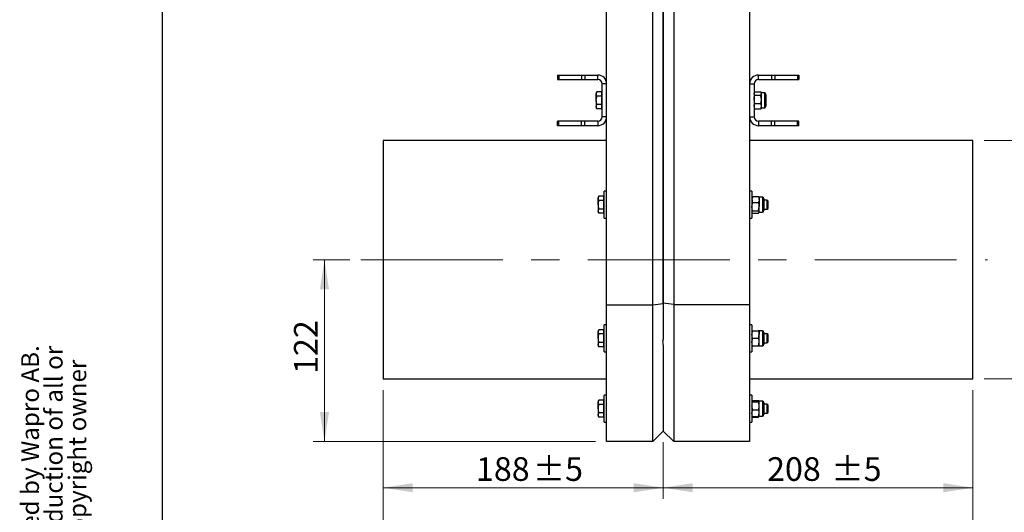
# Model space of a CAD drawing. Units: millimetres. Extents: x 8 to 201, y 4 to 288.
# Drawn here: x 8 to 96, y 68 to 112 of the extents above; entities that cross this region are included whole.
import ezdxf

# ---------------------------------------------------------------- set-up
doc = ezdxf.new("R2010")
doc.units = ezdxf.units.MM
doc.linetypes.add('CENTERX2', pattern=[20.32, 12.7, -2.54, 2.54, -2.54])
doc.styles.add('SLDTEXTSTYLE0', font='TXT', dxfattribs={"width": 0.7})
doc.styles.add('SLDTEXTSTYLE2', font='TXT', dxfattribs={"width": 0.75})
doc.dimstyles.new('SLDDIMSTYLE0', dxfattribs={"dimtxt": 2.731911, "dimasz": 2.64, "dimexe": 0, "dimexo": 0.0625, "dimgap": 0.682978, "dimtad": 1, "dimlfac": 7.5, "dimrnd": 1e-09, "dimzin": 12, "dimdsep": 46, "dimtxsty": 'SLDTEXTSTYLE0', "dimsah": 1, "dimcen": 0.09, "dimadec": 0, "dimazin": 3, "dimtfac": 1, "dimtofl": 0, "dimtmove": 0, "dimatfit": 3, "dimfxl": 0, "dimfrac": 2, "dimtolj": 1, "dimtzin": 12, "dimarcsym": 0})
doc.dimstyles.new('SLDDIMSTYLE5', dxfattribs={"dimtxt": 2.731911, "dimasz": 2.64, "dimexe": 0, "dimexo": 0.0625, "dimgap": 0.682978, "dimtad": 1, "dimlfac": 7.5, "dimrnd": 1e-09, "dimzin": 12, "dimdsep": 46, "dimtxsty": 'SLDTEXTSTYLE0', "dimsah": 1, "dimcen": 0.09, "dimadec": 0, "dimazin": 3, "dimtol": 1, "dimtp": 5, "dimtm": 5, "dimtfac": 1, "dimtofl": 0, "dimtmove": 0, "dimatfit": 3, "dimfxl": 0, "dimfrac": 2, "dimtolj": 1, "dimarcsym": 0})
doc.dimstyles.new('SLDDIMSTYLE6', dxfattribs={"dimtxt": 2.731911, "dimasz": 2.64, "dimexe": 0, "dimexo": 0.0625, "dimgap": 0.682978, "dimtad": 1, "dimlfac": 7.5, "dimrnd": 1e-09, "dimzin": 12, "dimdsep": 46, "dimtxsty": 'SLDTEXTSTYLE0', "dimsah": 1, "dimcen": 0.09, "dimadec": 0, "dimazin": 3, "dimtol": 1, "dimtp": 10, "dimtm": 10, "dimtfac": 1, "dimtofl": 0, "dimtmove": 0, "dimatfit": 3, "dimfxl": 0, "dimfrac": 2, "dimtolj": 1, "dimarcsym": 0})

# ---------------------------------------------------------------- blocks, each defined once
blk = doc.blocks.new('_D_8')
at = {"color": 7, "linetype": 'Continuous', "lineweight": 0}
for p, q in [((94.578, 101.238), (104.578, 101.238)), ((103.578, 79.904), (103.578, 101.238)), ((94.578, 79.904), (104.578, 79.904))]:
    blk.add_line(p, q, dxfattribs=at)
at = {"color": 7, "linetype": 'Continuous', "lineweight": 18}
for points in [[(103.578, 101.238), (103.17, 98.598), (103.986, 98.598)], [(103.578, 79.904), (103.986, 82.544), (103.17, 82.544)]]:
    blk.add_solid(points, dxfattribs=at)
at = {"color": 7, "linetype": 'Continuous', "lineweight": 18, "char_height": 2.1167, "attachment_point": 1, "rotation": 90, "style": 'SLDTEXTSTYLE0'}
for s, insert in [('160', (100.849, 90.143)), ('%%c', (100.849, 86.449))]:
    blk.add_mtext(s, dxfattribs=dict(at, insert=insert))
blk = doc.blocks.new('_D_9')
at = {"color": 7, "linetype": 'Continuous', "lineweight": 0}
for p, q in [((37.778, 90.571), (34.508, 90.571)), ((35.508, 90.571), (35.508, 74.304)), ((59.778, 74.304), (34.508, 74.304))]:
    blk.add_line(p, q, dxfattribs=at)
at = {"color": 7, "linetype": 'Continuous', "lineweight": 18}
for points in [[(35.508, 90.571), (35.1, 87.931), (35.916, 87.931)], [(35.508, 74.304), (35.916, 76.944), (35.1, 76.944)]]:
    blk.add_solid(points, dxfattribs=at)
at = {"color": 7, "linetype": 'Continuous', "lineweight": 18, "insert": (32.78, 80.352), "char_height": 2.1167, "attachment_point": 1, "rotation": 90, "style": 'SLDTEXTSTYLE0'}
blk.add_mtext('122', dxfattribs=at)
blk = doc.blocks.new('_D_10')
at = {"color": 7, "linetype": 'Continuous', "lineweight": 0}
for p, q in [((40.778, 78.904), (40.778, 69.177)), ((65.845, 74.238), (65.845, 69.177)), ((40.778, 70.177), (65.845, 70.177))]:
    blk.add_line(p, q, dxfattribs=at)
at = {"color": 7, "linetype": 'Continuous', "lineweight": 18}
for points in [[(40.778, 70.177), (43.418, 69.769), (43.418, 70.585)], [(65.845, 70.177), (63.205, 70.585), (63.205, 69.769)]]:
    blk.add_solid(points, dxfattribs=at)
at = {"color": 7, "linetype": 'Continuous', "lineweight": 18, "char_height": 2.1167, "attachment_point": 1, "style": 'SLDTEXTSTYLE0'}
for s, insert in [('188', (49.076, 72.906)), ('±5', (54.168, 72.906))]:
    blk.add_mtext(s, dxfattribs=dict(at, insert=insert))
blk = doc.blocks.new('_D_11')
at = {"color": 7, "linetype": 'Continuous', "lineweight": 0}
for p, q in [((93.578, 78.904), (93.578, 69.177)), ((65.845, 74.238), (65.845, 69.177)), ((65.845, 70.177), (93.578, 70.177))]:
    blk.add_line(p, q, dxfattribs=at)
at = {"color": 7, "linetype": 'Continuous', "lineweight": 18}
for points in [[(65.845, 70.177), (68.485, 69.769), (68.485, 70.585)], [(93.578, 70.177), (90.938, 70.585), (90.938, 69.769)]]:
    blk.add_solid(points, dxfattribs=at)
at = {"color": 7, "linetype": 'Continuous', "lineweight": 18, "char_height": 2.1167, "attachment_point": 1, "style": 'SLDTEXTSTYLE0'}
for s, insert in [('208', (75.143, 72.906)), ('±5', (80.901, 72.906))]:
    blk.add_mtext(s, dxfattribs=dict(at, insert=insert))
blk = doc.blocks.new('_D_12')
at = {"color": 7, "linetype": 'Continuous', "lineweight": 0}
for p, q in [((40.778, 78.904), (40.778, 63.178)), ((93.578, 78.904), (93.578, 63.178)), ((40.778, 64.178), (93.578, 64.178))]:
    blk.add_line(p, q, dxfattribs=at)
at = {"color": 7, "linetype": 'Continuous', "lineweight": 18}
for points in [[(40.778, 64.178), (43.418, 63.77), (43.418, 64.586)], [(93.578, 64.178), (90.938, 64.586), (90.938, 63.77)]]:
    blk.add_solid(points, dxfattribs=at)
at = {"color": 7, "linetype": 'Continuous', "lineweight": 18, "char_height": 2.1167, "attachment_point": 1, "style": 'SLDTEXTSTYLE0'}
for s, insert in [('±10', (67.599, 66.906)), ('396', (62.1, 66.906))]:
    blk.add_mtext(s, dxfattribs=dict(at, insert=insert))

msp = doc.modelspace()

# ---------------------------------------------------------------- linework, layer by layer
at = {"color": 7, "linetype": 'Continuous', "lineweight": 25}
for p, q in [((21, 4), (21, 288)), ((60.7779, 86.5011), (60.7779, 132.8244)), ((64.9113, 86.5011), (64.9113, 132.8244)), ((65.8446, 86.6866), (65.8446, 132.8244)), ((65.8446, 132.8244), (65.8446, 86.6116)), ((66.7779, 132.8244), (66.7779, 86.5761)), ((73.5779, 132.8244), (73.5779, 86.5761)), ((56.3779, 107.0911), (56.3779, 106.6911)), ((56.3779, 107.0911), (56.4951, 107.0911)), ((56.3779, 106.6911), (56.4951, 106.6911)), ((56.4951, 107.0911), (56.4951, 106.6911)), ((56.4951, 107.0911), (58.5274, 107.0911)), ((56.4951, 106.6911), (58.5274, 106.6911)), ((58.5274, 107.0911), (58.5274, 106.6911)), ((58.5274, 107.0911), (58.8103, 107.0911)), ((58.5274, 106.6911), (58.8103, 106.6911)), ((58.8103, 107.0911), (58.8103, 106.6911)), ((58.8103, 107.0911), (59.9779, 107.0911)), ((58.8103, 106.6911), (59.9779, 106.6911)), ((59.9779, 106.6911), (59.9779, 107.0911)), ((74.3779, 106.6911), (74.3779, 107.0911)), ((74.3779, 107.0911), (75.5456, 107.0911)), ((74.3779, 106.6911), (75.5456, 106.6911)), ((75.5456, 107.0911), (75.5456, 106.6911)), ((75.5456, 107.0911), (75.8284, 107.0911)), ((75.5456, 106.6911), (75.8284, 106.6911)), ((75.8284, 107.0911), (75.8284, 106.6911)), ((75.8284, 107.0911), (77.8608, 107.0911)), ((75.8284, 106.6911), (77.8608, 106.6911)), ((77.8608, 107.0911), (77.8608, 106.6911)), ((77.8608, 107.0911), (77.9779, 107.0911)), ((77.8608, 106.6911), (77.9779, 106.6911)), ((77.9779, 107.0911), (77.9779, 106.6911)), ((60.7779, 106.2911), (60.3779, 106.2911)), ((60.3779, 103.3577), (60.3779, 106.2911)), ((60.7779, 103.3577), (60.7779, 106.2911)), ((73.5779, 106.2911), (73.5779, 103.3577)), ((73.5779, 106.2911), (73.9779, 106.2911)), ((73.9779, 106.2911), (73.9779, 103.3577)), ((59.9041, 105.5942), (59.8446, 105.4911)), ((59.8446, 105.4911), (59.8446, 105.4018)), ((59.8446, 104.8244), (59.8446, 105.4018)), ((59.9041, 105.2093), (59.8446, 105.4018)), ((60.3113, 105.5942), (59.9041, 105.5942)), ((60.3113, 105.2093), (59.9041, 105.2093)), ((60.3113, 105.5942), (60.3113, 105.4018)), ((60.3779, 105.4911), (60.3113, 105.4911)), ((60.3113, 105.4018), (60.3113, 105.2093)), ((60.3113, 105.2093), (60.3113, 104.8244)), ((74.0094, 105.5456), (73.9779, 105.4911)), ((74.0375, 105.5875), (74.5717, 105.5875)), ((74.0375, 105.2938), (74.5717, 105.2938)), ((74.6313, 105.4911), (74.5997, 105.5456)), ((74.9068, 105.4911), (74.6313, 105.4911)), ((74.6313, 105.4406), (74.6313, 105.4911)), ((74.6313, 104.9122), (74.6313, 105.4406)), ((74.9068, 105.4911), (74.9068, 104.1577)), ((75.0446, 105.3533), (75.0446, 104.2955)), ((59.8446, 104.8244), (59.8446, 104.2471)), ((59.9041, 104.0546), (59.8446, 104.2471)), ((59.8446, 104.2471), (59.8446, 104.1577)), ((59.8446, 104.1577), (59.9041, 104.0546)), ((60.3113, 104.4395), (59.9041, 104.4395)), ((60.3113, 104.0546), (59.9041, 104.0546)), ((60.3113, 104.8244), (60.3113, 104.4395)), ((60.3113, 104.4395), (60.3113, 104.2471)), ((60.3113, 104.2471), (60.3113, 104.0546)), ((60.3113, 104.1577), (60.3779, 104.1577)), ((74.0375, 104.5307), (73.9779, 104.9122)), ((74.0375, 104.0613), (73.9779, 104.296)), ((73.9779, 104.1577), (74.0094, 104.1032)), ((74.0375, 104.5307), (74.5717, 104.5307)), ((74.0375, 104.0613), (74.5717, 104.0613)), ((74.5717, 104.5307), (74.6313, 104.9122)), ((74.5717, 104.0613), (74.6313, 104.296)), ((74.5997, 104.1032), (74.6313, 104.1577)), ((74.6313, 104.296), (74.6313, 104.9122)), ((74.6313, 104.1577), (74.6313, 104.296)), ((74.6313, 104.1577), (74.9068, 104.1577)), ((60.7779, 103.3577), (60.3779, 103.3577)), ((73.5779, 103.3577), (73.9779, 103.3577)), ((56.3779, 102.5577), (56.3779, 102.9577)), ((56.4951, 102.9577), (56.3779, 102.9577)), ((56.4951, 102.5577), (56.3779, 102.5577)), ((56.4951, 102.5577), (56.4951, 102.9577)), ((58.5274, 102.9577), (56.4951, 102.9577)), ((58.5274, 102.5577), (56.4951, 102.5577)), ((58.5274, 102.5577), (58.5274, 102.9577)), ((58.8103, 102.9577), (58.5274, 102.9577)), ((58.8103, 102.5577), (58.5274, 102.5577)), ((58.8103, 102.5577), (58.8103, 102.9577)), ((59.9779, 102.9577), (58.8103, 102.9577)), ((59.9779, 102.5577), (58.8103, 102.5577)), ((59.9779, 102.9577), (59.9779, 102.5577)), ((74.3779, 102.9577), (74.3779, 102.5577)), ((75.5456, 102.9577), (74.3779, 102.9577)), ((75.5456, 102.5577), (74.3779, 102.5577)), ((75.5456, 102.5577), (75.5456, 102.9577)), ((75.8284, 102.9577), (75.5456, 102.9577)), ((75.8284, 102.5577), (75.5456, 102.5577)), ((75.8284, 102.5577), (75.8284, 102.9577)), ((77.8608, 102.9577), (75.8284, 102.9577)), ((77.8608, 102.5577), (75.8284, 102.5577)), ((77.8608, 102.5577), (77.8608, 102.9577)), ((77.9779, 102.9577), (77.8608, 102.9577)), ((77.9779, 102.5577), (77.8608, 102.5577)), ((77.9779, 102.5577), (77.9779, 102.9577)), ((60.7779, 101.2377), (40.7779, 101.2377)), ((40.7779, 101.2377), (40.7779, 79.9044)), ((93.5779, 101.2377), (73.5779, 101.2377)), ((93.5779, 79.9044), (93.5779, 101.2377)), ((60.0908, 96.2609), (60.0313, 96.1577)), ((60.0313, 96.1577), (60.0313, 96.0684)), ((60.4979, 96.2609), (60.0908, 96.2609)), ((60.4979, 96.2609), (60.4979, 96.0684)), ((60.5646, 96.1577), (60.4979, 96.1577)), ((60.7779, 96.6911), (60.5646, 96.6911)), ((60.5646, 95.4911), (60.5646, 96.6911)), ((73.7913, 96.6911), (73.5779, 96.6911)), ((73.7913, 96.6911), (73.7913, 94.2911)), ((73.8084, 96.1875), (73.7913, 96.1577)), ((73.8508, 96.2348), (73.819, 96.1814)), ((73.8508, 96.2348), (74.385, 96.2348)), ((74.385, 96.2348), (74.4169, 96.1814)), ((74.4446, 96.1577), (74.4274, 96.1875)), ((74.7201, 96.1577), (74.4446, 96.1577)), ((74.4446, 95.9628), (74.4446, 96.1577)), ((74.7201, 96.1577), (74.7201, 95.9628)), ((60.0908, 95.876), (60.0313, 96.0684)), ((60.0313, 95.4911), (60.0313, 96.0684)), ((60.0313, 95.4911), (60.0313, 94.9137)), ((60.4979, 95.876), (60.0908, 95.876)), ((60.4979, 96.0684), (60.4979, 95.876)), ((60.4979, 95.876), (60.4979, 95.4911)), ((60.4979, 95.4911), (60.4979, 95.1062)), ((60.5646, 94.2911), (60.5646, 95.4911)), ((73.8508, 94.9472), (73.7913, 95.319)), ((73.8508, 95.6909), (74.385, 95.6909)), ((74.385, 94.9472), (74.4446, 95.319)), ((74.4446, 95.9628), (74.4446, 95.319)), ((74.4446, 94.8473), (74.4446, 95.319)), ((74.7201, 95.9628), (74.7201, 94.8244)), ((74.8579, 96.02), (74.8579, 95.8653)), ((75.1573, 95.8911), (74.8579, 95.8911)), ((74.8579, 95.8653), (74.8579, 94.9622)), ((75.2313, 95.8171), (75.1573, 95.8911)), ((75.1573, 95.4911), (75.1573, 95.8911)), ((75.1573, 95.0911), (75.1573, 95.4911)), ((75.2313, 95.4911), (75.2313, 95.8171)), ((75.2313, 95.165), (75.2313, 95.4911)), ((60.0908, 94.7213), (60.0313, 94.9137)), ((60.0313, 94.9137), (60.0313, 94.8244)), ((60.0313, 94.8244), (60.0908, 94.7213)), ((60.4979, 95.1062), (60.0908, 95.1062)), ((60.4979, 94.7213), (60.0908, 94.7213)), ((60.4979, 95.1062), (60.4979, 94.9137)), ((60.4979, 94.9137), (60.4979, 94.7213)), ((60.4979, 94.8244), (60.5646, 94.8244)), ((73.7913, 94.8244), (73.8084, 94.7947)), ((73.8508, 94.7473), (73.819, 94.8008)), ((73.8508, 94.9472), (74.385, 94.9472)), ((73.8508, 94.7473), (74.385, 94.7473)), ((74.385, 94.7473), (74.4446, 94.8473)), ((74.4274, 94.7947), (74.4446, 94.8244)), ((74.4446, 94.8244), (74.4446, 94.8473)), ((74.4446, 94.8244), (74.7201, 94.8244)), ((74.8579, 95.0911), (75.1573, 95.0911)), ((75.1573, 95.0911), (75.2313, 95.165)), ((60.5646, 94.2911), (60.7779, 94.2911)), ((73.5779, 94.2911), (73.7913, 94.2911)), ((64.9113, 86.5011), (60.7779, 86.5011)), ((60.7779, 74.3044), (60.7779, 86.5011)), ((65.8446, 86.6116), (64.9113, 86.5011)), ((64.9113, 74.3044), (64.9113, 86.5011)), ((66.7779, 86.5761), (65.8446, 86.6866)), ((65.8446, 86.6116), (65.8446, 83.4724)), ((66.7779, 86.5761), (66.7779, 74.3044)), ((66.7779, 86.5761), (73.5779, 86.5761)), ((73.5779, 86.5761), (73.5779, 74.3044)), ((60.7779, 84.7428), (60.5646, 84.7428)), ((60.5646, 83.5428), (60.5646, 84.7428)), ((73.7913, 84.7428), (73.5779, 84.7428)), ((73.7913, 84.7428), (73.7913, 82.3428)), ((60.0908, 84.3126), (60.0313, 84.2095)), ((60.0313, 84.2095), (60.0313, 84.1201)), ((60.0313, 83.5428), (60.0313, 84.1201)), ((60.0908, 83.9277), (60.0313, 84.1201)), ((60.4979, 84.3126), (60.0908, 84.3126)), ((60.4979, 83.9277), (60.0908, 83.9277)), ((60.4979, 84.3126), (60.4979, 84.1201)), ((60.5646, 84.2095), (60.4979, 84.2095)), ((60.4979, 84.1201), (60.4979, 83.9277)), ((60.4979, 83.9277), (60.4979, 83.5428)), ((73.8508, 83.544), (73.7913, 83.877)), ((73.8508, 84.2101), (74.385, 84.2101)), ((74.385, 83.544), (74.4446, 83.877)), ((74.7201, 84.2095), (74.4446, 84.2095)), ((74.4446, 84.2095), (74.4446, 83.877)), ((74.4446, 83.2104), (74.4446, 83.877)), ((74.7201, 84.2095), (74.7201, 82.8761)), ((74.8579, 84.0717), (74.8579, 83.0139)), ((75.1573, 83.9428), (74.8579, 83.9428)), ((75.2313, 83.8689), (75.1573, 83.9428)), ((75.1573, 83.5428), (75.1573, 83.9428)), ((75.2313, 83.5428), (75.2313, 83.8689)), ((60.0313, 83.5428), (60.0313, 82.9654)), ((60.0908, 82.773), (60.0313, 82.9654)), ((60.0313, 82.9654), (60.0313, 82.8761)), ((60.4979, 83.1579), (60.0908, 83.1579)), ((60.4979, 83.5428), (60.4979, 83.1579)), ((60.4979, 83.1579), (60.4979, 82.9654)), ((60.4979, 82.9654), (60.4979, 82.773)), ((60.5646, 82.3428), (60.5646, 83.5428)), ((65.8446, 82.9511), (65.8446, 75.2377)), ((73.8508, 82.8767), (73.7913, 83.2104)), ((73.8508, 83.544), (74.385, 83.544)), ((74.385, 82.8767), (74.4446, 83.2104)), ((74.4446, 82.8761), (74.4446, 83.2104)), ((74.8579, 83.1428), (75.1573, 83.1428)), ((75.1573, 83.1428), (75.1573, 83.5428)), ((75.1573, 83.1428), (75.2313, 83.2167)), ((75.2313, 83.2167), (75.2313, 83.5428)), ((60.0313, 82.8761), (60.0908, 82.773)), ((60.4979, 82.773), (60.0908, 82.773)), ((60.4979, 82.8761), (60.5646, 82.8761)), ((60.5646, 82.3428), (60.7779, 82.3428)), ((73.5779, 82.3428), (73.7913, 82.3428)), ((73.8508, 82.8767), (74.385, 82.8767)), ((73.8508, 82.8755), (74.385, 82.8755)), ((74.4446, 82.8761), (74.7201, 82.8761)), ((40.7779, 79.9044), (60.7779, 79.9044)), ((73.5779, 79.9044), (93.5779, 79.9044)), ((60.0908, 78.0159), (60.0313, 77.9128)), ((60.0313, 77.9128), (60.0313, 77.8234)), ((60.0313, 77.2461), (60.0313, 77.8234)), ((60.0908, 77.631), (60.0313, 77.8234)), ((60.4979, 78.0159), (60.0908, 78.0159)), ((60.4979, 77.631), (60.0908, 77.631)), ((60.4979, 78.0159), (60.4979, 77.8234)), ((60.5646, 77.9128), (60.4979, 77.9128)), ((60.4979, 77.8234), (60.4979, 77.631)), ((60.4979, 77.631), (60.4979, 77.2461)), ((60.7779, 78.4461), (60.5646, 78.4461)), ((60.5646, 77.2461), (60.5646, 78.4461)), ((73.7913, 78.4461), (73.5779, 78.4461)), ((73.7913, 78.4461), (73.7913, 76.0461)), ((73.8508, 77.857), (73.7913, 77.9071)), ((73.8508, 77.9898), (73.819, 77.9364)), ((73.8508, 77.9898), (73.8411, 77.9635)), ((73.8508, 77.9898), (74.385, 77.9898)), ((73.8508, 77.9572), (74.385, 77.9572)), ((73.8508, 77.857), (74.385, 77.857)), ((74.385, 77.9898), (74.3947, 77.9635)), ((74.385, 77.9898), (74.4169, 77.9364)), ((74.385, 77.857), (74.4446, 77.9071)), ((74.7201, 77.9128), (74.4446, 77.9128)), ((74.4446, 77.5015), (74.4446, 77.9071)), ((74.7201, 77.9128), (74.7201, 76.5794)), ((74.8579, 77.775), (74.8579, 76.7172)), ((75.1573, 77.6461), (74.8579, 77.6461)), ((75.2313, 77.5722), (75.1573, 77.6461)), ((75.1573, 77.2461), (75.1573, 77.6461)), ((60.0313, 77.2461), (60.0313, 76.6687)), ((60.4979, 76.8612), (60.0908, 76.8612)), ((60.4979, 77.2461), (60.4979, 76.8612)), ((60.4979, 76.8612), (60.4979, 76.6687)), ((60.5646, 76.0461), (60.5646, 77.2461)), ((73.8508, 76.535), (73.7913, 76.8405)), ((73.8508, 77.1459), (74.385, 77.1459)), ((74.385, 76.535), (74.4446, 76.8405)), ((74.4446, 76.8405), (74.4446, 77.5015)), ((74.4446, 76.5794), (74.4446, 76.8405)), ((74.8579, 76.8461), (75.1573, 76.8461)), ((75.1573, 76.8461), (75.1573, 77.2461)), ((75.1573, 76.8461), (75.2313, 76.92)), ((75.2313, 77.2461), (75.2313, 77.5722)), ((75.2313, 76.92), (75.2313, 77.2461)), ((60.0908, 76.4763), (60.0313, 76.6687)), ((60.0313, 76.6687), (60.0313, 76.5794)), ((60.0313, 76.5794), (60.0908, 76.4763)), ((60.4979, 76.4763), (60.0908, 76.4763)), ((60.4979, 76.6687), (60.4979, 76.4763)), ((60.4979, 76.5794), (60.5646, 76.5794)), ((60.5646, 76.0461), (60.7779, 76.0461)), ((73.5779, 76.0461), (73.7913, 76.0461)), ((73.7913, 76.5794), (73.8084, 76.5497)), ((73.8508, 76.5024), (73.819, 76.5558)), ((73.8508, 76.535), (74.385, 76.535)), ((73.8508, 76.5024), (74.385, 76.5024)), ((74.385, 76.5024), (74.4169, 76.5558)), ((74.4274, 76.5497), (74.4446, 76.5794)), ((74.4446, 76.5794), (74.7201, 76.5794)), ((65.8446, 75.2377), (64.9113, 74.3044)), ((66.7779, 74.3044), (65.8446, 75.2377)), ((64.9113, 74.3044), (60.7779, 74.3044)), ((73.5779, 74.3044), (66.7779, 74.3044))]:
    msp.add_line(p, q, dxfattribs=at)
at = {"color": 7, "linetype": 'CENTERX2', "lineweight": 18}
msp.add_line((38.7779, 90.5711), (94.8722, 90.5711), dxfattribs=at)
at = {"color": 7, "linetype": 'Continuous', "lineweight": 25}
for centre, radius, start, end in [((59.9779, 106.2911), 0.8, 0, 90), ((59.9779, 106.2911), 0.4, 0, 90), ((74.3779, 106.2911), 0.8, 90, 180), ((74.3779, 106.2911), 0.4, 90, 180), ((74.9068, 105.3533), 0.1378, 0, 90), ((74.9068, 104.2955), 0.1378, 270, 0), ((59.9779, 103.3577), 0.8, 270, 0), ((59.9779, 103.3577), 0.4, 270, 0), ((74.3779, 103.3577), 0.8, 180, 270), ((74.3779, 103.3577), 0.4, 180, 270), ((74.7201, 96.02), 0.1378, 0, 90), ((74.7201, 94.9622), 0.1378, 270, 0), ((74.7201, 84.0717), 0.1378, 0, 90), ((74.7201, 83.0139), 0.1378, 270, 0), ((74.7201, 77.775), 0.1378, 0, 90), ((74.7201, 76.7172), 0.1378, 270, 0)]:
    msp.add_arc(centre, radius, start, end, dxfattribs=at)
for points, knots in [([(59.8446, 105.4018), (59.8446, 105.4063), (59.8455, 105.4713), (59.8759, 105.535), (59.9041, 105.5942)], [0, 0, 0, 0, 0.0702006, 1, 1, 1, 1]), ([(59.8446, 104.8244), (59.8452, 104.8546), (59.8481, 104.9848), (59.8798, 105.1118), (59.9041, 105.2093)], [0, 0, 0, 0, 0.2318493, 1, 1, 1, 1]), ([(73.9779, 105.4406), (73.9788, 105.454), (73.9821, 105.5037), (74.0141, 105.5521), (74.0375, 105.5875)], [0, 0, 0, 0, 0.26863361, 1, 1, 1, 1]), ([(74.0375, 105.2938), (74.0285, 105.3061), (73.9936, 105.354), (73.9846, 105.4037), (73.9779, 105.4406)], [0, 0, 0, 0, 0.2575513, 1, 1, 1, 1]), ([(73.9779, 104.9122), (73.978, 104.9213), (73.9788, 105.0501), (74.0092, 105.1764), (74.0375, 105.2938)], [0, 0, 0, 0, 0.0702006, 1, 1, 1, 1]), ([(74.6313, 105.4406), (74.6304, 105.454), (74.6271, 105.5037), (74.5951, 105.5521), (74.5717, 105.5875)], [0, 0, 0, 0, 0.2686336, 1, 1, 1, 1]), ([(74.5717, 105.2938), (74.5807, 105.3061), (74.6156, 105.354), (74.6246, 105.4037), (74.6313, 105.4406)], [0, 0, 0, 0, 0.2575513, 1, 1, 1, 1]), ([(74.6313, 104.9122), (74.6312, 104.9213), (74.6303, 105.0501), (74.6, 105.1764), (74.5717, 105.2938)], [0, 0, 0, 0, 0.0702006, 1, 1, 1, 1]), ([(59.9041, 104.4395), (59.8967, 104.4659), (59.8616, 104.5913), (59.8521, 104.7216), (59.8446, 104.8244)], [0, 0, 0, 0, 0.2110008, 1, 1, 1, 1]), ([(59.8446, 104.2471), (59.8446, 104.2516), (59.8455, 104.3166), (59.8759, 104.3803), (59.9041, 104.4395)], [0, 0, 0, 0, 0.0702006, 1, 1, 1, 1]), ([(73.9779, 104.296), (73.978, 104.3015), (73.9788, 104.3808), (74.0092, 104.4585), (74.0375, 104.5307)], [0, 0, 0, 0, 0.0702006, 1, 1, 1, 1]), ([(74.0375, 104.0613), (74.027, 104.0735), (74.0155, 104.0871), (74.0113, 104.1012), (74.0109, 104.1026)], [0, 0, 0, 0, 0.90058267, 1, 1, 1, 1]), ([(74.6313, 104.296), (74.6312, 104.3015), (74.6303, 104.3808), (74.6, 104.4585), (74.5717, 104.5307)], [0, 0, 0, 0, 0.0702006, 1, 1, 1, 1]), ([(74.5717, 104.0613), (74.5821, 104.0735), (74.5937, 104.0871), (74.5979, 104.1012), (74.5983, 104.1026)], [0, 0, 0, 0, 0.90058267, 1, 1, 1, 1]), ([(60.0313, 96.0684), (60.0313, 96.073), (60.0322, 96.138), (60.0625, 96.2017), (60.0908, 96.2609)], [0, 0, 0, 0, 0.0702006, 1, 1, 1, 1]), ([(73.8508, 96.2348), (73.8418, 96.212), (73.8069, 96.1233), (73.7979, 96.0312), (73.7913, 95.9628)], [0, 0, 0, 0, 0.2575513, 1, 1, 1, 1]), ([(74.385, 96.2348), (74.394, 96.212), (74.4289, 96.1233), (74.4379, 96.0312), (74.4446, 95.9628)], [0, 0, 0, 0, 0.2575513, 1, 1, 1, 1]), ([(60.0313, 95.4911), (60.0319, 95.5213), (60.0347, 95.6515), (60.0664, 95.7785), (60.0908, 95.876)], [0, 0, 0, 0, 0.2318493, 1, 1, 1, 1]), ([(60.0908, 95.1062), (60.0834, 95.1326), (60.0483, 95.2579), (60.0388, 95.3883), (60.0313, 95.4911)], [0, 0, 0, 0, 0.2110008, 1, 1, 1, 1]), ([(73.7913, 95.9628), (73.7921, 95.9381), (73.7954, 95.8461), (73.8274, 95.7564), (73.8508, 95.6909)], [0, 0, 0, 0, 0.26863361, 1, 1, 1, 1]), ([(73.7913, 95.319), (73.7913, 95.3279), (73.7922, 95.4534), (73.8225, 95.5765), (73.8508, 95.6909)], [0, 0, 0, 0, 0.0702006, 1, 1, 1, 1]), ([(74.4446, 95.9628), (74.4437, 95.9381), (74.4404, 95.8461), (74.4084, 95.7564), (74.385, 95.6909)], [0, 0, 0, 0, 0.2686336, 1, 1, 1, 1]), ([(74.4446, 95.319), (74.4445, 95.3279), (74.4437, 95.4534), (74.4133, 95.5765), (74.385, 95.6909)], [0, 0, 0, 0, 0.07020058, 1, 1, 1, 1]), ([(60.0313, 94.9137), (60.0313, 94.9183), (60.0322, 94.9833), (60.0625, 95.047), (60.0908, 95.1062)], [0, 0, 0, 0, 0.0702006, 1, 1, 1, 1]), ([(73.7913, 94.8473), (73.7913, 94.8496), (73.7922, 94.8834), (73.8225, 94.9164), (73.8508, 94.9472)], [0, 0, 0, 0, 0.0702006, 1, 1, 1, 1]), ([(74.4446, 94.8473), (74.4445, 94.8496), (74.4437, 94.8834), (74.4133, 94.9164), (74.385, 94.9472)], [0, 0, 0, 0, 0.0702006, 1, 1, 1, 1]), ([(60.0313, 84.1201), (60.0313, 84.1247), (60.0322, 84.1897), (60.0625, 84.2534), (60.0908, 84.3126)], [0, 0, 0, 0, 0.0702006, 1, 1, 1, 1]), ([(60.0313, 83.5428), (60.0319, 83.573), (60.0347, 83.7032), (60.0664, 83.8302), (60.0908, 83.9277)], [0, 0, 0, 0, 0.2318493, 1, 1, 1, 1]), ([(73.7913, 83.877), (73.7913, 83.8849), (73.7922, 83.9974), (73.8225, 84.1076), (73.8508, 84.2101)], [0, 0, 0, 0, 0.0702006, 1, 1, 1, 1]), ([(73.7913, 84.2095), (73.7921, 84.2095), (73.7954, 84.2097), (73.8274, 84.2099), (73.8508, 84.2101)], [0, 0, 0, 0, 0.2686336, 1, 1, 1, 1]), ([(74.4446, 83.877), (74.4445, 83.8849), (74.4437, 83.9974), (74.4133, 84.1076), (74.385, 84.2101)], [0, 0, 0, 0, 0.0702006, 1, 1, 1, 1]), ([(74.4446, 84.2095), (74.4437, 84.2095), (74.4404, 84.2097), (74.4084, 84.2099), (74.385, 84.2101)], [0, 0, 0, 0, 0.2686336, 1, 1, 1, 1]), ([(60.0908, 83.1579), (60.0834, 83.1843), (60.0483, 83.3097), (60.0388, 83.44), (60.0313, 83.5428)], [0, 0, 0, 0, 0.2110008, 1, 1, 1, 1]), ([(60.0313, 82.9654), (60.0313, 82.97), (60.0322, 83.035), (60.0625, 83.0987), (60.0908, 83.1579)], [0, 0, 0, 0, 0.0702006, 1, 1, 1, 1]), ([(65.8446, 83.4724), (65.826, 83.4075), (65.7888, 83.2777), (65.7896, 83.0905), (65.8265, 82.997), (65.8446, 82.9511)], [0, 0, 0, 0, 0.336341, 0.673673, 1, 1, 1, 1]), ([(73.7913, 83.2104), (73.7913, 83.2183), (73.7922, 83.3309), (73.8225, 83.4414), (73.8508, 83.544)], [0, 0, 0, 0, 0.07020058, 1, 1, 1, 1]), ([(74.4446, 83.2104), (74.4445, 83.2183), (74.4437, 83.3309), (74.4133, 83.4414), (74.385, 83.544)], [0, 0, 0, 0, 0.0702006, 1, 1, 1, 1]), ([(73.7913, 82.8761), (73.7921, 82.8762), (73.7954, 82.8764), (73.8274, 82.8766), (73.8508, 82.8767)], [0, 0, 0, 0, 0.2686336, 1, 1, 1, 1]), ([(73.8508, 82.8755), (73.8418, 82.8756), (73.8069, 82.8758), (73.7979, 82.876), (73.7913, 82.8761)], [0, 0, 0, 0, 0.25755135, 1, 1, 1, 1]), ([(74.4446, 82.8761), (74.4437, 82.8762), (74.4404, 82.8764), (74.4084, 82.8766), (74.385, 82.8767)], [0, 0, 0, 0, 0.2686336, 1, 1, 1, 1]), ([(74.385, 82.8755), (74.394, 82.8756), (74.4289, 82.8758), (74.4379, 82.876), (74.4446, 82.8761)], [0, 0, 0, 0, 0.2575513, 1, 1, 1, 1]), ([(60.0313, 77.8234), (60.0313, 77.828), (60.0322, 77.893), (60.0625, 77.9567), (60.0908, 78.0159)], [0, 0, 0, 0, 0.0702006, 1, 1, 1, 1]), ([(60.0313, 77.2461), (60.0319, 77.2763), (60.0347, 77.4065), (60.0664, 77.5335), (60.0908, 77.631)], [0, 0, 0, 0, 0.2318493, 1, 1, 1, 1]), ([(73.7913, 77.9071), (73.7913, 77.9083), (73.7922, 77.9252), (73.8225, 77.9418), (73.8508, 77.9572)], [0, 0, 0, 0, 0.0702006, 1, 1, 1, 1]), ([(73.7913, 77.5015), (73.7921, 77.5338), (73.7954, 77.6541), (73.8274, 77.7713), (73.8508, 77.857)], [0, 0, 0, 0, 0.2686336, 1, 1, 1, 1]), ([(74.4446, 77.9071), (74.4445, 77.9083), (74.4437, 77.9252), (74.4133, 77.9418), (74.385, 77.9572)], [0, 0, 0, 0, 0.0702006, 1, 1, 1, 1]), ([(74.4446, 77.5015), (74.4437, 77.5338), (74.4404, 77.6541), (74.4084, 77.7713), (74.385, 77.857)], [0, 0, 0, 0, 0.2686336, 1, 1, 1, 1]), ([(60.0908, 76.8612), (60.0834, 76.8876), (60.0483, 77.013), (60.0388, 77.1433), (60.0313, 77.2461)], [0, 0, 0, 0, 0.2110008, 1, 1, 1, 1]), ([(60.0313, 76.6687), (60.0313, 76.6733), (60.0322, 76.7383), (60.0625, 76.802), (60.0908, 76.8612)], [0, 0, 0, 0, 0.0702006, 1, 1, 1, 1]), ([(73.8508, 77.1459), (73.8418, 77.1758), (73.8069, 77.2917), (73.7979, 77.4121), (73.7913, 77.5015)], [0, 0, 0, 0, 0.2575513, 1, 1, 1, 1]), ([(73.7913, 76.8405), (73.7913, 76.8477), (73.7922, 76.9508), (73.8225, 77.0519), (73.8508, 77.1459)], [0, 0, 0, 0, 0.0702006, 1, 1, 1, 1]), ([(74.385, 77.1459), (74.394, 77.1758), (74.4289, 77.2917), (74.4379, 77.4121), (74.4446, 77.5015)], [0, 0, 0, 0, 0.25755135, 1, 1, 1, 1]), ([(74.4446, 76.8405), (74.4445, 76.8477), (74.4437, 76.9508), (74.4133, 77.0519), (74.385, 77.1459)], [0, 0, 0, 0, 0.0702006, 1, 1, 1, 1]), ([(73.7913, 76.5851), (73.7913, 76.5839), (73.7922, 76.567), (73.8225, 76.5504), (73.8508, 76.535)], [0, 0, 0, 0, 0.07020058, 1, 1, 1, 1]), ([(74.4446, 76.5851), (74.4445, 76.5839), (74.4437, 76.567), (74.4133, 76.5504), (74.385, 76.535)], [0, 0, 0, 0, 0.07020058, 1, 1, 1, 1])]:
    msp.add_open_spline(points, degree=3, knots=knots, dxfattribs=at)

# ---------------------------------------------------------------- texts
at = {"color": 7, "linetype": 'Continuous', "lineweight": 0, "char_height": 1.5875, "attachment_point": 1, "rotation": 90, "style": 'SLDTEXTSTYLE2'}
for s, insert in [('subject to copyrights owned by Wapro AB.', (8.3533, 40.4708)), ('Any amendments, republication, retransmission, and/or reproduction of all or', (10.47, 4.4015)), ('any part of the document is expressly prohibited, unless the copyright owner', (12.5867, 4.4015))]:
    msp.add_mtext(s, dxfattribs=dict(at, insert=insert))

# ---------------------------------------------------------------- dimensions: what is measured, and where the dimension line sits
at = {"color": 7, "linetype": 'Continuous', "lineweight": 18}
dim = msp.add_linear_dim(base=(103.5779, 101.2377), p1=(93.5779, 79.9044), p2=(93.5779, 101.2377), angle=90, text='%%c<>', dimstyle='SLDDIMSTYLE0', dxfattribs=at)
dim.commit()
dim.dimension.update_dxf_attribs({"geometry": '_D_8', "text_midpoint": (103.5779, 90.5711), "dimtype": 160})
dim = msp.add_linear_dim(base=(35.5084, 74.3044), p1=(38.7779, 90.5711), p2=(60.7779, 74.3044), angle=90, dimstyle='SLDDIMSTYLE0', dxfattribs=at)
dim.commit()
dim.dimension.update_dxf_attribs({"geometry": '_D_9', "text_midpoint": (35.5084, 82.4377), "dimtype": 160})
for base, p1, p2, dimstyle, picture, middle in [((65.8446, 70.1775), (40.7779, 79.9044), (65.8446, 75.2377), 'SLDDIMSTYLE5', '_D_10', (53.3113, 70.1775)), ((93.5779, 64.1775), (40.7779, 79.9044), (93.5779, 79.9044), 'SLDDIMSTYLE6', '_D_12', (67.1779, 64.1775)), ((93.5779, 70.1775), (65.8446, 75.2377), (93.5779, 79.9044), 'SLDDIMSTYLE5', '_D_11', (79.7113, 70.1775))]:
    dim = msp.add_linear_dim(base=base, p1=p1, p2=p2, dimstyle=dimstyle, dxfattribs=at)
    dim.commit()
    dim.dimension.update_dxf_attribs({"geometry": picture, "text_midpoint": middle, "dimtype": 160})

doc.saveas('drawing.dxf')
